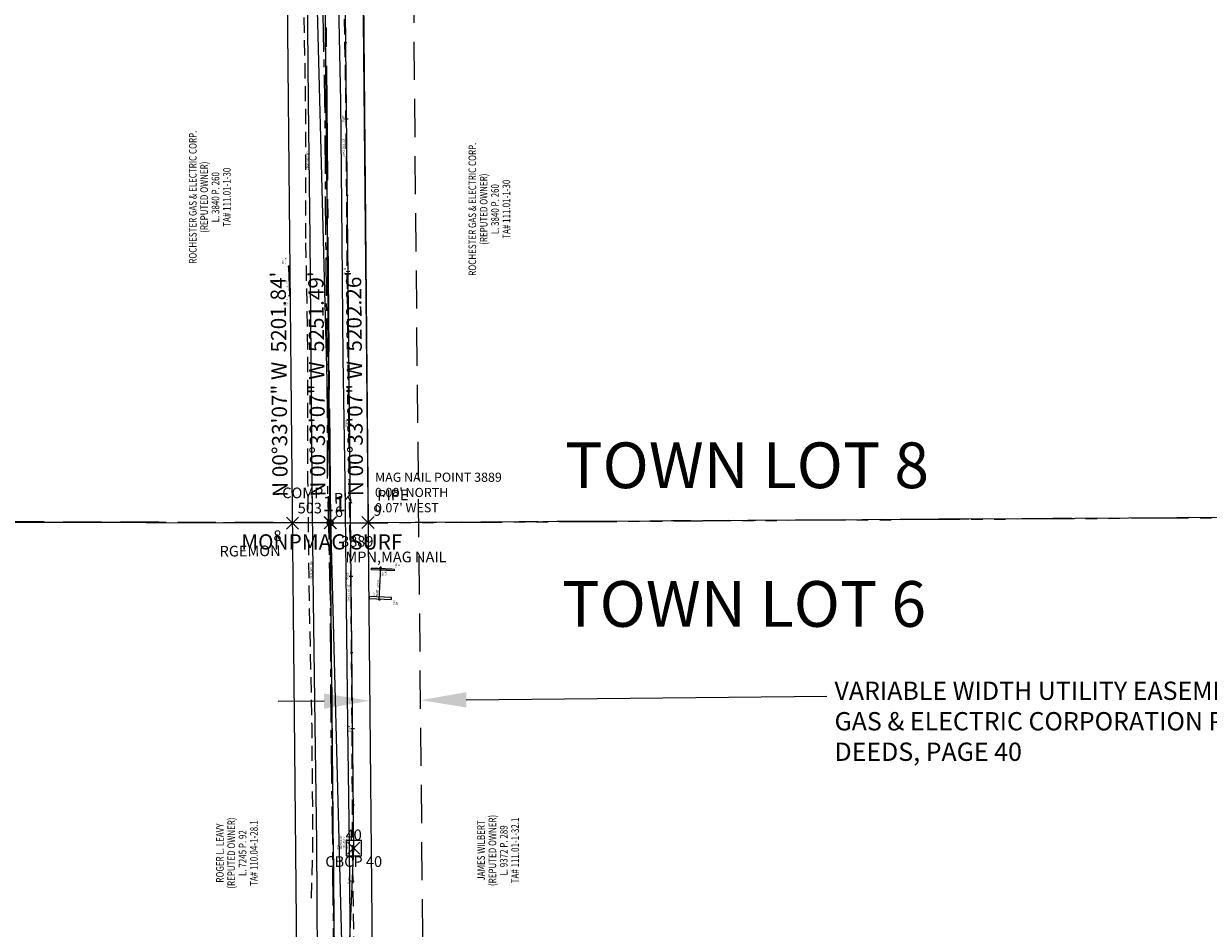
# Model space of a CAD drawing. Extents: x 1458692 to 1470808, y 1151039 to 1163654.
# Drawn here: x 1463650 to 1464427, y 1155759 to 1156352 of the extents above; entities that cross this region are included whole.
import ezdxf
from ezdxf.enums import TextEntityAlignment as Align

# ---------------------------------------------------------------- set-up
doc = ezdxf.new("R2010")
doc.units = 0
doc.header["$LTSCALE"] = 100
doc.header["$MEASUREMENT"] = 0
doc.header["$PDMODE"] = 3
doc.header["$PDSIZE"] = 4
for name, pattern in [('CENTER', [2, 1.25, -0.25, 0.25, -0.25]), ('CENTER2', [1.125, 0.75, -0.125, 0.125, -0.125]), ('DASHED', [0.75, 0.5, -0.25]), ('DASHED2', [0.375, 0.25, -0.125]), ('PHANTOM2', [1.25, 0.625, -0.125, 0.125, -0.125, 0.125, -0.125])]:
    doc.linetypes.add(name, pattern=pattern)
doc.layers.get('0').update_dxf_attribs({"color": 2})
for name, color, linetype in [('CENTERLINE', 5, 'CENTER2'), ('COMP LINES', 2, 'DASHED2'), ('COMP NOTES ADJACENT BOUNDARIES', 7, 'Continuous'), ('COMP_PNTS', 2, 'Continuous'), ('DIMENSIONS', 160, 'Continuous'), ('EASEMENTS EX', 161, 'DASHED2'), ('GLOGOWSKI MAP', 2, 'Continuous'), ('KENNEDY ROAD 1775 COUNTY SURVEY', 2, 'Continuous'), ('PNTDESC', 3, 'Continuous'), ('PNTELEV', 1, 'Continuous'), ('PNTNO', 2, 'Continuous'), ('PROP LINE ADJOINER', 5, 'PHANTOM2'), ('RGE CORRIDOR SURVEY', 2, 'Continuous'), ('ROW LINE-ADJOINER', 1, 'Continuous'), ('ROW LINE-PROP LINE', 3, 'Continuous'), ('SUB 252-65', 2, 'Continuous'), ('SURVEY CONTROL-SYMBOLSMARK', 1, 'Continuous'), ('SURVEY MONUMENTATION_PNTS', 1, 'Continuous'), ('TEXT', 7, 'Continuous'), ('UTIL_PNTS', 7, 'Continuous'), ('UTILITY-SYMBOLSMARK', 1, 'Continuous')]:
    doc.layers.add(name, color=color, linetype=linetype)
for name, color, linetype, lineweight in [('DINV', 7, 'Continuous', 0), ('V-BNDY-ANNO', 6, 'Continuous', 0), ('V-CTRL-ANNO', 4, 'CB', 0), ('V-CTRL-BSLN', 4, 'CB', 0), ('V-ROAD-ANNO', 1, 'Continuous', 0), ('V-ROAD-CRWN', 2, 'CENTER', 0), ('V-ROAD-EDGE-PAVD', 2, 'Continuous', 0), ('V-ROAD-SHLD-UPVD', 2, 'DASHED', 0), ('V-UTIL-STRM', 3, 'Continuous', 0), ('V-UTIL-STRM-ANNO', 3, 'Continuous', 0)]:
    doc.layers.add(name, color=color, linetype=linetype, lineweight=lineweight)
doc.styles.add('L100 Ravi', font='romans.shx', dxfattribs={"oblique": 15, "height": 0.1})
doc.styles.add('PTXT', font='TXT')
doc.styles.add('ROMANS', font='romans.shx')
doc.styles.add('Style-Existing - US', font='Existing - US.shx')
doc.linetypes.add('CB', pattern='A,10,-0.2,["B",L100 Ravi,S=1.5,R=0,X=-0.155,Y=-0.02],-0.0001,["L",L100 Ravi,S=1.5,R=0,X=-0.1225,Y=-0.08],-0.001', length=10.2011)

# ---------------------------------------------------------------- blocks, each defined once
blk = doc.blocks.new('A$C5CA82E86')
at = {"layer": 'GLOGOWSKI MAP'}
for p, q in [((0, 3507.64), (1963.72, 3519.5)), ((3.76, 3123.03), (0, 3507.64))]:
    blk.add_line(p, q, dxfattribs=at)
blk = doc.blocks.new('A$C357C3089')
at = {"layer": 'SUB 252-65'}
blk.add_line((1272.28, 4335.37), (1342.87, 1644.34), dxfattribs=at)
blk = doc.blocks.new('SPT3')
at = {"color": 0, "linetype": 'ByBlock', "const_width": 0.25, "flags": 128}
blk.add_lwpolyline([(-0.125, 0, 1), (0.125, 0, 1)], format="xyb", close=True, dxfattribs=at)
blk = doc.blocks.new('SRVPNO1')
at = {"layer": 'PNTDESC', "style": 'PTXT'}
blk.add_attdef('DESC2', text='', height=1, dxfattribs=at).set_placement((0, -1.75), align=Align.CENTER)
at = {"layer": 'PNTELEV', "style": 'PTXT'}
blk.add_attdef('ELEV2', (1.5, -0.5), '', height=1, dxfattribs=at)
at = {"layer": 'PNTNO', "style": 'PTXT'}
blk.add_attdef('PT#', text='', height=1, dxfattribs=at).set_placement((0, 0.75), align=Align.CENTER)
blk = doc.blocks.new('A$C02B77F58')
at = {"layer": 'CENTERLINE'}
blk.add_line((3.42, 4987.64), (-19.83, 7705.07), dxfattribs=at)
at = {"layer": 'PROP LINE ADJOINER', "ltscale": 0.6}
blk.add_line((3.42, 4987.64), (1964.39, 4999.49), dxfattribs=at)
at = {"layer": 'ROW LINE-ADJOINER'}
blk.add_line((28.17, 4987.79), (5.13, 7680.72), dxfattribs=at)
at = {"layer": 'SURVEY MONUMENTATION_PNTS'}
blk.add_point((3.06, 4987.79), dxfattribs=at)
at = {"layer": 'SURVEY CONTROL-SYMBOLSMARK', "xscale": 10, "yscale": 10, "zscale": 10}
blk.add_blockref('SPT3', (3.06, 4987.79), dxfattribs=at)
at = {"layer": 'SURVEY MONUMENTATION_PNTS'}
ref = blk.add_blockref('SRVPNO1', (3.06, 4987.79), dxfattribs=dict(at, xscale=10, yscale=10, zscale=10))
ref.add_attrib('PT#', '11', (-1.94, 4995.29), dxfattribs={"layer": 'PNTNO', "height": 10, "style": 'PTXT'})
ref.add_attrib('DESC2', 'MONPMAG SURF', (-55.27, 4970.29), dxfattribs={"layer": 'PNTDESC', "height": 10, "style": 'PTXT'})
blk = doc.blocks.new('A$C064024D9')
at = {"layer": 'RGE CORRIDOR SURVEY', "linetype": 'Continuous'}
for p, q in [((1320.67, 21.45), (1320.84, 421.48)), ((0, 38.13), (1320.67, 21.45))]:
    blk.add_line(p, q, dxfattribs=at)
at = {"layer": 'RGE CORRIDOR SURVEY'}
for p in [(1295.89, 21.45), (1320.67, 21.45), (1345.41, 21.37)]:
    blk.add_point(p, dxfattribs=at)
ref = blk.add_blockref('SRVPNO1', (1320.67, 21.45), dxfattribs=dict(at, xscale=7.000000000000001, yscale=7.000000000000001, zscale=7.000000000000001))
ref.add_attrib('PT#', '6', dxfattribs={"layer": 'PNTNO', "height": 7, "style": 'PTXT'}).set_placement((1326.39, 25.2), align=Align.CENTER)
ref.add_attrib('DESC2', 'PK', dxfattribs={"layer": 'PNTDESC', "height": 7, "style": 'PTXT'}).set_placement((1329.38, 34.02), align=Align.CENTER)
ref = blk.add_blockref('SRVPNO1', (1345.41, 21.37), dxfattribs=dict(at, xscale=7.000000000000001, yscale=7.000000000000001, zscale=7.000000000000001))
ref.add_attrib('PT#', '9', dxfattribs={"layer": 'PNTNO', "height": 7, "style": 'PTXT'}).set_placement((1351.71, 25.72), align=Align.CENTER)
ref.add_attrib('DESC2', 'PIPE', dxfattribs={"layer": 'PNTDESC', "height": 7, "style": 'PTXT'}).set_placement((1361.87, 35.72), align=Align.CENTER)
ref = blk.add_blockref('SRVPNO1', (1295.89, 21.45), dxfattribs=dict(at, xscale=7.000000000000001, yscale=7.000000000000001, zscale=7.000000000000001))
ref.add_attrib('PT#', '8', dxfattribs={"layer": 'PNTNO', "height": 7, "style": 'PTXT'}).set_placement((1285.97, 9.86), align=Align.CENTER)
ref.add_attrib('DESC2', 'RGEMON', dxfattribs={"layer": 'PNTDESC', "height": 7, "style": 'PTXT'}).set_placement((1267.92, 0), align=Align.CENTER)
blk = doc.blocks.new('spt6')
at = {"color": 0, "linetype": 'Continuous'}
blk.add_lwpolyline([(-0.5, -0.5), (0.5, -0.5), (0.5, 0.5), (-0.5, 0.5)], close=True, dxfattribs=at)
blk = doc.blocks.new('CBP')
at = {"layer": 'V-CTRL-BSLN', "linetype": 'Continuous', "flags": 128}
blk.add_lwpolyline([(0, 0.0045), (-0.0039, -0.0023), (0.0039, -0.0023), (0, 0.0045)], close=True, dxfattribs=at)
at = {"layer": 'V-CTRL-BSLN', "linetype": 'Continuous'}
blk.add_circle((0, 0), 0.00047, dxfattribs=at)
blk = doc.blocks.new('DINV')
at = {"layer": 'DINV'}
for q in [(-0.79, 0), (0, 0.79), (0.79, 0), (0, -0.79)]:
    blk.add_line((0, 0), q, dxfattribs=at)

msp = doc.modelspace()

# ---------------------------------------------------------------- linework, layer by layer
at = {"layer": 'CENTERLINE', "linetype": 'CENTER2'}
msp.add_line((1463875.27, 1153490.36), (1463824.69, 1158741.6), dxfattribs=at)
at = {"layer": 'COMP LINES'}
msp.add_lwpolyline([(1463854.5, 1155642.29), (1463850.8, 1156024.9), (1462530.76, 1156028.27), (1462531.26, 1155640.37)], dxfattribs=at)
at = {"layer": 'COMP_PNTS'}
msp.add_point((1463850.8, 1156024.9), dxfattribs=at)
at = {"layer": 'DIMENSIONS'}
for p, q in [((1463846.73, 1155907.82), (1463816.73, 1155907.53)), ((1463939.98, 1155908.71), (1464176.28, 1155910.99))]:
    msp.add_line(p, q, dxfattribs=at)
for points in [[(1463939.93, 1155913.71), (1463940.03, 1155903.71), (1463909.98, 1155908.43)], [(1463846.69, 1155912.82), (1463846.78, 1155902.82), (1463876.73, 1155908.11)]]:
    msp.add_solid(points, dxfattribs=at)
at = {"layer": 'EASEMENTS EX'}
msp.add_lwpolyline([(1463912.56, 1155640.37), (1463903.89, 1156540.33), (1463872.93, 1156640.66), (1463852.92, 1158717.31)], dxfattribs=at)
at = {"layer": 'PROP LINE ADJOINER'}
for p, q in [((1465812.04, 1156036.45), (1463875.61, 1156024.87)), ((1462530.02, 1156027.94), (1463826.1, 1156024.87)), ((1462530.76, 1156028.27), (1463826.1, 1156024.96))]:
    msp.add_line(p, q, dxfattribs=at)
at = {"layer": 'ROW LINE-PROP LINE'}
msp.add_line((1463850.28, 1153514.97), (1463800.18, 1158716.57), dxfattribs=at)
msp.add_lwpolyline([(1463849.67, 1158717.26), (1463899.78, 1153515.25), (1464178.86, 1153516.8), (1465050.48, 1153530.03), (1465491.74, 1153539.86)], dxfattribs=at)
at = {"layer": 'SURVEY MONUMENTATION_PNTS'}
msp.add_point((1463850.79, 1156024.81), dxfattribs=at)
at = {"layer": 'UTIL_PNTS'}
msp.add_point((1463866.16, 1155811.38), dxfattribs=at)
at = {"layer": 'V-CTRL-ANNO', "linetype": 'Continuous', "lineweight": 13, "flags": 128}
for points in [[(1463860.18, 1156339.76), (1463861.62, 1156339.77)], [(1463860.2, 1156289.76), (1463862.6, 1156289.78)], [(1463861.18, 1156239.77), (1463862.62, 1156239.78)], [(1463861.2, 1156189.77), (1463863.6, 1156189.79)], [(1463862.17, 1156139.77), (1463863.61, 1156139.79)], [(1463862.19, 1156089.77), (1463864.59, 1156089.8)], [(1463863.17, 1156039.78), (1463864.61, 1156039.8)], [(1463863.19, 1155989.78), (1463865.58, 1155989.81)], [(1463864.16, 1155939.79), (1463865.6, 1155939.81)], [(1463864.18, 1155889.79), (1463866.58, 1155889.81)], [(1463865.16, 1155839.8), (1463866.6, 1155839.81)], [(1463864.01, 1155789.88), (1463866.41, 1155789.78)]]:
    msp.add_lwpolyline(points, dxfattribs=at)
at = {"layer": 'V-CTRL-BSLN', "ltscale": 240, "flags": 128}
msp.add_lwpolyline([(1463857.16, 1153391.99), (1463884.03, 1154032.28), (1463877.95, 1154708.66), (1463843.41, 1155293.96), (1463866.16, 1155811.38), (1463860.48, 1156382.77), (1463855.66, 1157015.75), (1463822.09, 1157589.53), (1463845.49, 1158133.67), (1463809.68, 1158701.4), (1463802.09, 1159270.53), (1463837.89, 1159833.39), (1463828.2, 1160399.31), (1463793.46, 1160955.74), (1463768.45, 1161523.65)], dxfattribs=at)
at = {"layer": 'V-ROAD-CRWN', "ltscale": 0.2, "flags": 128}
msp.add_lwpolyline([(1463874.69, 1153533.93), (1463874.43, 1153593.29), (1463874.2, 1153635.65), (1463873.84, 1153700.37), (1463872.9, 1153803.28), (1463871.75, 1153864.02), (1463870.93, 1153925.34), (1463870.63, 1153950.59), (1463869.56, 1154045.77), (1463869.23, 1154116.08), (1463869.13, 1154155.8), (1463868.91, 1154159.21), (1463868.55, 1154233.55), (1463866.8, 1154375.63), (1463866.47, 1154405.56), (1463866.32, 1154407.7), (1463865.48, 1154493.97), (1463864.56, 1154565.59), (1463864.15, 1154633.88), (1463863.51, 1154707.92), (1463863.25, 1154725.55), (1463862.76, 1154788.67), (1463862.13, 1154864.24), (1463861.54, 1154927.31), (1463860.91, 1154989.32), (1463859.94, 1155065.66), (1463858.99, 1155150.35), (1463858.12, 1155228.57), (1463857.3, 1155319.31), (1463856.68, 1155386.95), (1463855.67, 1155472.1), (1463854.92, 1155580.94), (1463853.91, 1155659.18), (1463853.13, 1155736.47), (1463852.38, 1155814.48), (1463851.3, 1155892.39), (1463850.9, 1155973.86), (1463849.06, 1156051.7), (1463848.78, 1156133.31), (1463847.95, 1156210.14), (1463847.33, 1156300.69), (1463845.78, 1156375.49), (1463845.23, 1156452.44), (1463844.9, 1156524.43), (1463844.3, 1156606.37), (1463843.61, 1156662.08), (1463842.95, 1156755.55), (1463841.87, 1156828.62), (1463841.66, 1156898.11), (1463840.2, 1156981.34), (1463839.83, 1157057.23), (1463839.25, 1157134.29), (1463838.69, 1157214.68), (1463837.79, 1157292.33), (1463837.52, 1157378.97), (1463836.86, 1157457.25), (1463836.75, 1157535.93), (1463836.57, 1157536.92), (1463836.26, 1157616.65), (1463835.85, 1157719.56), (1463835.71, 1157792.8), (1463834.58, 1157865.33), (1463833.86, 1157939.68), (1463832.52, 1158024.91), (1463831.8, 1158103.98), (1463831.31, 1158179.34), (1463830.38, 1158248.67), (1463830.26, 1158330.24), (1463829.6, 1158402.73), (1463829.36, 1158479.8), (1463828.92, 1158554.12), (1463828.61, 1158627.07), (1463828.19, 1158683.82), (1463827.23, 1158784.73), (1463826.93, 1158859.07), (1463826.1, 1158933.27), (1463825.04, 1159008.8), (1463824.85, 1159088.85), (1463823.57, 1159159.84), (1463823.31, 1159243.21), (1463822.61, 1159327.26), (1463822.69, 1159401.14), (1463821.95, 1159483.39), (1463821.56, 1159559.05), (1463820.74, 1159611.47), (1463820.58, 1159648.52), (1463819.73, 1159730.35), (1463819.15, 1159806.25), (1463819.06, 1159898.07), (1463818.05, 1159962.59), (1463817.01, 1160049.05), (1463816.73, 1160127.66), (1463815.99, 1160209.65), (1463816.24, 1160257.95), (1463815.18, 1160339.41), (1463814.35, 1160419.16), (1463813.42, 1160479.1), (1463812.68, 1160558.88), (1463811.64, 1160631.6), (1463811.21, 1160691.45), (1463811.05, 1160710.53), (1463811.05, 1160710.53), (1463810.45, 1160765.34), (1463808.57, 1160833.61), (1463808.28, 1160908.5), (1463806.76, 1160995.21), (1463805.57, 1161085.65), (1463804.67, 1161158.43), (1463803.49, 1161219.38), (1463802.91, 1161281.81), (1463802.22, 1161321.79), (1463801.02, 1161390.21), (1463800.3, 1161422.75), (1463799.64, 1161458.1), (1463798.53, 1161496.84), (1463798.34, 1161536.96), (1463797.51, 1161605.2)], dxfattribs=at)
at = {"layer": 'V-ROAD-EDGE-PAVD', "flags": 128}
for points in [[(1463837.55, 1156211.23), (1463836.61, 1156301.19), (1463835.79, 1156375.02), (1463834.85, 1156452.8), (1463834.32, 1156525.44), (1463833.55, 1156606.85), (1463832.77, 1156676.05), (1463832.43, 1156756.32), (1463831.6, 1156828.34), (1463830.59, 1156899.13), (1463829.98, 1156981.44), (1463829.49, 1157057.3), (1463828.68, 1157134.17), (1463828.19, 1157215.74), (1463827.21, 1157292.2), (1463826.87, 1157380.04), (1463826.62, 1157456.01), (1463826.02, 1157536.75), (1463826.14, 1157616.48)], [(1463858.61, 1156210.28), (1463857.61, 1156301.04), (1463856.15, 1156375.66), (1463855.85, 1156452.64), (1463854.88, 1156524.06), (1463854.15, 1156606.15), (1463853.44, 1156674.25), (1463852.82, 1156755.44), (1463852.25, 1156828.22), (1463851.73, 1156898.03), (1463850.82, 1156981.26), (1463850.11, 1157056.09), (1463849.82, 1157133.81), (1463848.8, 1157213.19), (1463848.34, 1157291.87), (1463847.59, 1157378.34), (1463847.5, 1157457.14), (1463847.01, 1157535.19), (1463846.85, 1157616.18)], [(1463852.76, 1154724.8), (1463852.09, 1154788.79), (1463851.4, 1154864.29), (1463850.89, 1154928.84), (1463850.35, 1154989.3), (1463849.37, 1155066.09), (1463848.31, 1155150.49), (1463847.77, 1155189.49), (1463847.41, 1155227.44), (1463846.88, 1155318.81), (1463846.08, 1155387.85), (1463845.3, 1155474.71), (1463844.16, 1155547.61), (1463844.11, 1155583.26), (1463843.14, 1155660.07), (1463842.43, 1155738.7), (1463841.88, 1155815.43), (1463840.83, 1155892.32), (1463839.8, 1155973.9), (1463838.82, 1156051.92), (1463838.21, 1156132.95), (1463837.55, 1156211.23)], [(1463864.07, 1155737), (1463863.34, 1155812.82), (1463862.32, 1155892.61), (1463861.38, 1155971.74), (1463860.45, 1156052.22), (1463859.32, 1156132.98), (1463858.61, 1156210.28)]]:
    msp.add_lwpolyline(points, dxfattribs=at)
at = {"layer": 'V-ROAD-SHLD-UPVD', "ltscale": 0.2, "flags": 128}
for points in [[(1463834.83, 1156211.31), (1463834.66, 1156301.11), (1463833.38, 1156374.93), (1463832.56, 1156452.68), (1463831.92, 1156525.5), (1463830.2, 1156607.23), (1463829.6, 1156675.9), (1463828.19, 1156756.44), (1463827.36, 1156828.75), (1463827.66, 1156899.3), (1463826.91, 1156981.15), (1463825.83, 1157058.02), (1463825.66, 1157134.41), (1463825.19, 1157215.81), (1463824.32, 1157291.88), (1463822.43, 1157379.95), (1463822, 1157455.76), (1463823.34, 1157614.98), (1463822.21, 1157660.96)], [(1463861.69, 1156210.23), (1463861.75, 1156220.86), (1463861.05, 1156300.88), (1463859.89, 1156375.62), (1463859.33, 1156452.19), (1463859.08, 1156524.18), (1463858.91, 1156605.41), (1463856.43, 1156674.43), (1463856.84, 1156755.64), (1463856.07, 1156828.43), (1463855.81, 1156898.32), (1463856.14, 1156908.16)], [(1463838.5, 1155778.62), (1463839.44, 1155815.21), (1463838.82, 1155892.02), (1463837.15, 1155974.1), (1463836.16, 1156052.38), (1463836.12, 1156132.87), (1463834.83, 1156211.31)], [(1463868.64, 1155578.38), (1463867.39, 1155658.96), (1463866.48, 1155736.78), (1463865.46, 1155812.76), (1463865.05, 1155892.61), (1463864.5, 1155971.33), (1463863.29, 1156052.21), (1463862.56, 1156133.13), (1463861.69, 1156210.23)]]:
    msp.add_lwpolyline(points, dxfattribs=at)
at = {"layer": 'V-UTIL-STRM', "ltscale": 240}
for p, q in [((1463824.23, 1156173.7), (1463823.7, 1156192.76)), ((1463882.89, 1155974.58), (1463883.85, 1155995.33))]:
    msp.add_line(p, q, dxfattribs=at)
at = {"layer": 'V-UTIL-STRM', "linetype": 'Continuous', "flags": 128}
for points in [[(1463877.79, 1155993.93), (1463877.83, 1155995.1), (1463892.62, 1155994.41), (1463892.58, 1155993.26), (1463877.79, 1155993.93)], [(1463877.87, 1155995.33), (1463891.11, 1155994.63)], [(1463876.24, 1155975.18), (1463890.95, 1155974.54), (1463891.03, 1155975.71), (1463876.3, 1155976.37), (1463876.24, 1155975.18)]]:
    msp.add_lwpolyline(points, dxfattribs=at)

# ---------------------------------------------------------------- block references
at = {"layer": 'COMP_PNTS'}
ref = msp.add_blockref('SRVPNO1', (1463850.8, 1156024.9), dxfattribs=dict(at, xscale=7.000000000000001, yscale=7.000000000000001, zscale=7.000000000000001))
ref.add_attrib('PT#', '503', dxfattribs={"layer": 'PNTNO', "height": 7, "style": 'PTXT'}).set_placement((1463837.38, 1156030.99), align=Align.CENTER)
ref.add_attrib('DESC2', 'COMP', dxfattribs={"layer": 'PNTDESC', "height": 7, "style": 'PTXT'}).set_placement((1463832.77, 1156040.94), align=Align.CENTER)
at = {"layer": 'GLOGOWSKI MAP', "rotation": 359.9935422504901}
msp.add_blockref('A$C5CA82E86', (1463850.41, 1152517.26), dxfattribs=at)
at = {"layer": 'KENNEDY ROAD 1775 COUNTY SURVEY', "rotation": 359.9987227080409}
msp.add_blockref('A$C02B77F58', (1463847.55, 1151037), dxfattribs=at)
at = {"layer": 'RGE CORRIDOR SURVEY', "linetype": 'Continuous', "rotation": 0.5878814442297075}
msp.add_blockref('A$C064024D9', (1462530.41, 1155989.81), dxfattribs=at)
at = {"layer": 'SUB 252-65', "rotation": 359.9732644726115}
msp.add_blockref('A$C357C3089', (1462530.26, 1153490.97), dxfattribs=at)
at = {"layer": 'SURVEY MONUMENTATION_PNTS'}
ref = msp.add_blockref('SRVPNO1', (1463850.79, 1156024.81), dxfattribs=dict(at, xscale=7.000000000000001, yscale=7.000000000000001, zscale=7.000000000000001))
ref.add_attrib('PT#', '3889', dxfattribs={"layer": 'PNTNO', "height": 7, "style": 'PTXT'}).set_placement((1463868.49, 1156009.11), align=Align.CENTER)
ref.add_attrib('DESC2', 'MPN,MAG NAIL', dxfattribs={"layer": 'PNTDESC', "height": 7, "style": 'PTXT'}).set_placement((1463893.88, 1155998.91), align=Align.CENTER)
at = {"layer": 'UTIL_PNTS', "xscale": 7.000000000000001, "yscale": 7.000000000000001, "zscale": 7.000000000000001}
msp.add_blockref('SRVPNO1', (1463866.16, 1155811.38), dxfattribs=at).add_auto_attribs({'PT#': '40', 'DESC2': 'CBCP 40'})
at = {"layer": 'UTILITY-SYMBOLSMARK', "xscale": 10, "yscale": 10, "zscale": 10}
msp.add_blockref('spt6', (1463866.16, 1155811.38), dxfattribs=at)
at = {"layer": 'V-CTRL-BSLN', "linetype": 'Continuous', "xscale": 239.99233464, "yscale": 239.99233464, "zscale": 239.99233464, "rotation": 89.99999999999997}
msp.add_blockref('CBP', (1463866.16, 1155811.38), dxfattribs=at)
at = {"layer": 'V-UTIL-STRM', "xscale": 0.9999680609999999, "yscale": 0.9999680609999999, "zscale": 0.9999680609999999, "rotation": 89.99999999999994}
for p in [(1463823.7, 1156192.76), (1463824.23, 1156173.7), (1463883.85, 1155995.33), (1463882.89, 1155974.58)]:
    msp.add_blockref('DINV', p, dxfattribs=at)

# ---------------------------------------------------------------- texts
at = {"layer": 'COMP NOTES ADJACENT BOUNDARIES', "insert": (1464181.42, 1155920.65), "char_height": 12, "attachment_point": 1, "style": 'ROMANS'}
msp.add_mtext_dynamic_manual_height_columns('VARIABLE WIDTH UTILITY EASEMENT TO ROCHESTER GAS & ELECTRIC CORPORATION PER LIBER 3535 OF DEEDS, PAGE 40', width=408.617, gutter_width=35, heights=[0], dxfattribs=at)
at = {"layer": 'TEXT', "style": 'ROMANS'}
for s, p in [('N 00°33\'07" W  5201.84\'', (1463812.23, 1156115.65)), ('N 00°33\'07" W  5251.49\'', (1463836.98, 1156115.85)), ('N 00°33\'07" W  5202.26\'', (1463861.73, 1156116.13))]:
    msp.add_text(s, height=10, rotation=90.55184, dxfattribs=at).set_placement(p, align=Align.TOP_CENTER)
at = {"layer": 'TEXT', "attachment_point": 2, "style": 'ROMANS'}
for s, insert, char_height, width in [('TOWN LOT 8', (1464124.08, 1156077.54), 30, 535.2362), ("\\pxql;MAG NAIL POINT 3889\\P0.08' NORTH\\P0.07' WEST", (1463954.1, 1156057.72), 6, 147.9358), ('TOWN LOT 6', (1464122.15, 1155986.58), 30, 535.2362)]:
    msp.add_mtext(s, dxfattribs=dict(at, insert=insert, char_height=char_height, width=width))
at = {"layer": 'V-BNDY-ANNO', "char_height": 5, "attachment_point": 2, "rotation": 90, "line_spacing_factor": 0.892745, "style": 'Style-Existing - US'}
for s, insert in [('\\H1x;\\W0.767754;ROCHESTER GAS & ELECTRIC CORP.\\P(REPUTED OWNER)\\PL. 3840 P. 260\\PTA# 111.01-1-30', (1463758.15, 1156238.39)), ('\\H1x;\\W0.767754;ROCHESTER GAS & ELECTRIC CORP.\\P(REPUTED OWNER)\\PL. 3840 P. 260\\PTA# 111.01-1-30', (1463941.43, 1156230.53)), ('\\H1x;\\W0.767754;ROGER L. LEAVY\\P(REPUTED OWNER)\\PL. 7245 P. 92\\PTA# 110.04-1-28.1', (1463775.91, 1155808.16)), ('\\H1x;\\W0.767754;JAMES WILBERT\\P(REPUTED OWNER)\\PL. 9372 P. 289\\PTA# 111.01-1-32.1', (1463947.14, 1155809.9))]:
    msp.add_mtext(s, dxfattribs=dict(at, insert=insert))
at = {"layer": 'V-CTRL-ANNO', "linetype": 'Continuous', "style": 'Style-Existing - US', "width": 0.767754}
for s, height, p in [('CB 40', 1.25, (1463855.31, 1155810.39)), ('N 1155811.319', 1.2504, (1463857.17, 1155810.39)), ('E 1463866.162', 1.2504, (1463859.03, 1155810.39)), ("ELEV 519.56'", 1.2504, (1463860.89, 1155810.39))]:
    msp.add_text(s, height=height, rotation=90, dxfattribs=at).set_placement(p, align=Align.TOP_LEFT)
at = {"layer": 'V-CTRL-ANNO', "lineweight": 13, "char_height": 1.44, "attachment_point": 8, "line_spacing_factor": 1.1, "style": 'Style-Existing - US'}
for s, insert, rotation in [('\\H1x;\\W0.866667;39+00', (1463859.96, 1156289.76), 90.57003), ('\\H1x;\\W0.866667;38+00', (1463860.96, 1156189.76), 90.57003), ('\\H1x;\\W0.866667;37+00', (1463861.95, 1156089.77), 90.57003), ('\\H1x;\\W0.866667;36+00', (1463862.95, 1155989.78), 90.57003), ('\\H1x;\\W0.866667;35+00', (1463863.94, 1155889.79), 90.57003), ('\\H1x;\\W0.866667;34+00', (1463863.77, 1155789.89), 87.48254)]:
    msp.add_mtext(s, dxfattribs=dict(at, insert=insert, rotation=rotation))
at = {"layer": 'V-ROAD-ANNO', "style": 'Style-Existing - US', "width": 0.767754}
for p in [(1463858.97, 1156264.79), (1463835.31, 1156256.56), (1463837.72, 1155987.55), (1463862.24, 1155972.91)]:
    msp.add_text('GRAVEL SHOULDER', height=1.2504, rotation=90, dxfattribs=at).set_placement(p, align=Align.TOP_LEFT)
at = {"layer": 'V-UTIL-STRM-ANNO', "style": 'Style-Existing - US', "width": 0.767754}
for s, rotation, p in [('12" CPP', 91.57528, (1463821.86, 1156178.91)), ('24" CMP', 87.36563, (1463881.5, 1155982.22))]:
    msp.add_text(s, height=1.25, rotation=rotation, dxfattribs=at).set_placement(p, align=Align.TOP_LEFT)
at = {"layer": 'V-UTIL-STRM-ANNO', "char_height": 1.2504, "attachment_point": 1, "rotation": 90, "line_spacing_factor": 0.892745, "style": 'Style-Existing - US'}
for s, insert in [('\\H1x;\\W0.767754;INV\\P517.36', (1463819.17, 1156194.95)), ('\\H1x;\\W0.767754;INV\\P517.17', (1463820.22, 1156167.39)), ('\\H1x;\\W0.767754;CONC\\PHW', (1463893.4, 1155995.46)), ('\\H1x;\\W0.767754;INV\\P514.53', (1463884.55, 1155990.31)), ('\\H1x;\\W0.767754;INV\\P514.45', (1463878.92, 1155976.93)), ('\\H1x;\\W0.767754;CONC\\PHW', (1463892.13, 1155970.78))]:
    msp.add_mtext(s, dxfattribs=dict(at, insert=insert))

doc.saveas('drawing.dxf')
